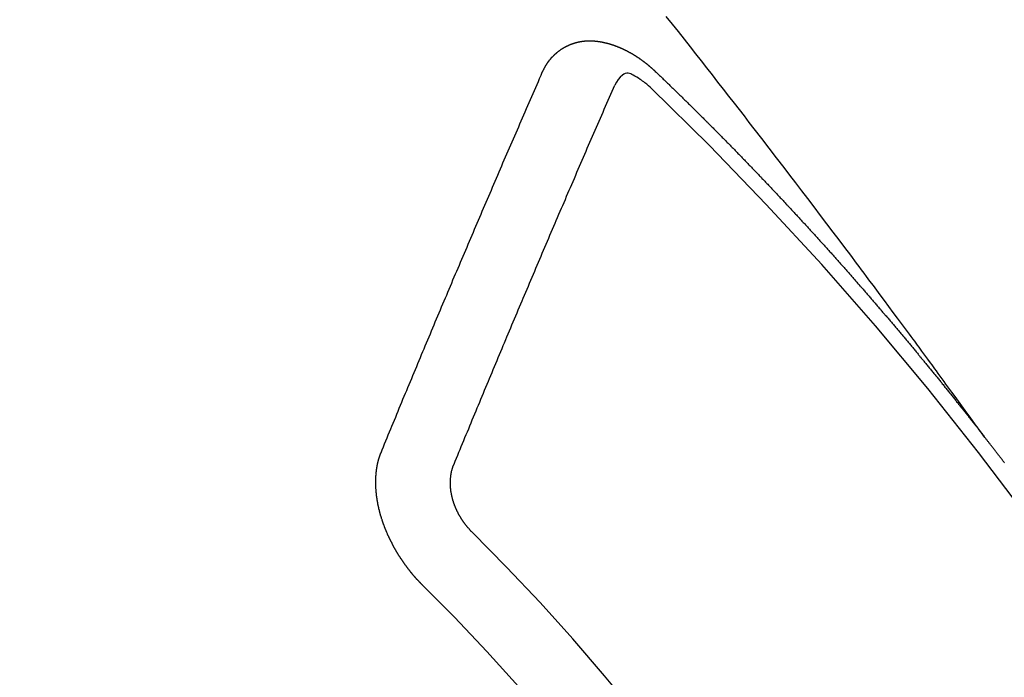
# Model space of a CAD drawing. Extents: x 28111 to 54233, y -10810 to -2410.
# Drawn here: x 29124 to 29133, y -4233 to -4227 of the extents above; entities that cross this region are included whole.
import ezdxf

# ---------------------------------------------------------------- set-up
doc = ezdxf.new("R2010")
doc.units = 0
doc.header["$LTSCALE"] = 50
doc.header["$MEASUREMENT"] = 0
doc.linetypes.add('CENTER2', pattern=[1.125, 0.75, -0.125, 0.125, -0.125])
doc.linetypes.add('HIDDEN', pattern=[0.375, 0.25, -0.125])
doc.layers.add('150-機器', color=8, linetype='CONTINUOUS')

msp = doc.modelspace()

# ---------------------------------------------------------------- linework, layer by layer
at = {"layer": '150-機器', "color": 13, "linetype": 'CENTER2'}
msp.add_line((29351.3985, -4079.866), (29107.3805, -4250.7292), dxfattribs=at)
at = {"layer": '150-機器', "color": 13, "linetype": 'HIDDEN'}
for points in [[(29132.4779, -4231.2086), (29132.4322, -4231.1459), (29132.3865, -4231.0833), (29132.3408, -4231.0206), (29132.2951, -4230.958), (29132.2639, -4230.9153), (29132.2328, -4230.8725), (29132.2016, -4230.8298), (29132.1705, -4230.7871), (29132.1527, -4230.7624), (29132.1348, -4230.7378), (29132.117, -4230.7132), (29132.0991, -4230.6885), (29132.0814, -4230.6641), (29132.0637, -4230.6396), (29132.046, -4230.6152), (29132.0283, -4230.5908), (29132.0149, -4230.5725), (29132.0014, -4230.5542), (29131.988, -4230.5359), (29131.9746, -4230.5176), (29131.9476, -4230.4808), (29131.9206, -4230.444), (29131.8936, -4230.4072), (29131.8666, -4230.3704), (29131.8532, -4230.3521), (29131.8398, -4230.3338), (29131.8264, -4230.3155), (29131.8129, -4230.2972), (29131.7951, -4230.2729), (29131.7772, -4230.2486), (29131.7593, -4230.2243), (29131.7413, -4230.2001), (29131.723, -4230.1757), (29131.7047, -4230.1513), (29131.6865, -4230.127), (29131.6682, -4230.1027), (29131.6276, -4230.048), (29131.5872, -4229.9932), (29131.5468, -4229.9383), (29131.5063, -4229.8836), (29131.4746, -4229.8413), (29131.4428, -4229.799), (29131.411, -4229.7568), (29131.3793, -4229.7144), (29131.3561, -4229.6832), (29131.333, -4229.6519), (29131.3099, -4229.6206), (29131.2867, -4229.5894), (29131.2331, -4229.5176), (29131.1791, -4229.4461), (29131.125, -4229.3748), (29131.0708, -4229.3034), (29131.0114, -4229.2251), (29130.952, -4229.1467), (29130.8926, -4229.0684), (29130.8332, -4228.9901), (29130.7783, -4228.9181), (29130.7233, -4228.846), (29130.6683, -4228.7741), (29130.6133, -4228.7021), (29130.5444, -4228.6121), (29130.4755, -4228.5222), (29130.4064, -4228.4324), (29130.3372, -4228.3427), (29130.291, -4228.2831), (29130.2448, -4228.2235), (29130.1985, -4228.164), (29130.1522, -4228.1045), (29130.1013, -4228.0391), (29130.0503, -4227.9737), (29129.9994, -4227.9083), (29129.9484, -4227.843), (29129.8973, -4227.7777), (29129.8462, -4227.7124), (29129.795, -4227.6472), (29129.7437, -4227.582), (29129.6879, -4227.5113), (29129.632, -4227.4405), (29129.576, -4227.3698), (29129.5201, -4227.2991)], [(29128.3687, -4227.818), (29128.3698, -4227.816), (29128.3709, -4227.814), (29128.3719, -4227.8121), (29128.3724, -4227.8093), (29128.3743, -4227.8068), (29128.3754, -4227.8048), (29128.3764, -4227.8028), (29128.3775, -4227.8009), (29128.378, -4227.7981), (29128.379, -4227.7961), (29128.3801, -4227.7942), (29128.382, -4227.7917), (29128.383, -4227.7897), (29128.3841, -4227.7877), (29128.3846, -4227.785), (29128.3856, -4227.783), (29128.3867, -4227.781), (29128.3886, -4227.7785), (29128.3897, -4227.7765), (29128.3907, -4227.7746), (29128.3918, -4227.7726), (29128.3928, -4227.7707), (29128.3939, -4227.7687), (29128.3958, -4227.7662), (29128.3963, -4227.7634), (29128.3973, -4227.7614), (29128.3984, -4227.7595), (29128.3995, -4227.7575), (29128.4013, -4227.755), (29128.4024, -4227.753), (29128.4035, -4227.751), (29128.4045, -4227.7491), (29128.4062, -4227.7479), (29128.4072, -4227.746), (29128.4091, -4227.7434), (29128.4102, -4227.7415), (29128.4112, -4227.7395), (29128.4123, -4227.7376), (29128.4142, -4227.735), (29128.4152, -4227.7331), (29128.4169, -4227.7319), (29128.4179, -4227.73), (29128.419, -4227.728), (29128.4209, -4227.7255), (29128.4219, -4227.7235), (29128.4236, -4227.7224), (29128.4246, -4227.7204), (29128.4257, -4227.7184), (29128.4276, -4227.7159), (29128.4292, -4227.7148), (29128.4303, -4227.7128), (29128.4313, -4227.7108), (29128.4332, -4227.7083), (29128.4348, -4227.7072), (29128.4359, -4227.7052), (29128.4369, -4227.7032), (29128.4394, -4227.7015), (29128.4405, -4227.6996), (29128.4421, -4227.6984), (29128.4432, -4227.6965), (29128.445, -4227.6939), (29128.4467, -4227.6928), (29128.4477, -4227.6908), (29128.4494, -4227.6897), (29128.4512, -4227.6871), (29128.4523, -4227.6852), (29128.4539, -4227.684), (29128.455, -4227.6821), (29128.4575, -4227.6804), (29128.4585, -4227.6784), (29128.4602, -4227.6773), (29128.4612, -4227.6753), (29128.4637, -4227.6736), (29128.4647, -4227.6716), (29128.4664, -4227.6705), (29128.468, -4227.6693), (29128.4699, -4227.6668), (29128.4715, -4227.6656), (29128.4726, -4227.6637), (29128.4742, -4227.6625), (29128.4761, -4227.66), (29128.4777, -4227.6589), (29128.4793, -4227.6577), (29128.4804, -4227.6558), (29128.4829, -4227.654), (29128.4845, -4227.6529), (29128.4856, -4227.6509), (29128.4872, -4227.6498), (29128.4896, -4227.6481), (29128.4907, -4227.6461), (29128.4923, -4227.645), (29128.494, -4227.6438), (29128.4964, -4227.6421), (29128.4975, -4227.6402), (29128.4991, -4227.639), (29128.5008, -4227.6379), (29128.5032, -4227.6361), (29128.5043, -4227.6342), (29128.5059, -4227.633), (29128.5075, -4227.6319), (29128.51, -4227.6302), (29128.5116, -4227.629), (29128.5133, -4227.6279), (29128.5143, -4227.6259), (29128.5168, -4227.6242), (29128.5184, -4227.6231), (29128.52, -4227.6219), (29128.5217, -4227.6208), (29128.5241, -4227.6191), (29128.5258, -4227.6179), (29128.5274, -4227.6168), (29128.5298, -4227.6151), (29128.5315, -4227.6139), (29128.5331, -4227.6128), (29128.5347, -4227.6116), (29128.5372, -4227.6099), (29128.5388, -4227.6088), (29128.5405, -4227.6076), (29128.5421, -4227.6065), (29128.5445, -4227.6048), (29128.5462, -4227.6036), (29128.5478, -4227.6025), (29128.5494, -4227.6013), (29128.5519, -4227.5996), (29128.5535, -4227.5985), (29128.5552, -4227.5973), (29128.5568, -4227.5962), (29128.5598, -4227.5953), (29128.5615, -4227.5941), (29128.5631, -4227.593), (29128.5647, -4227.5919), (29128.5672, -4227.5901), (29128.5688, -4227.589), (29128.571, -4227.5887), (29128.5726, -4227.5875), (29128.5751, -4227.5858), (29128.5767, -4227.5847), (29128.5784, -4227.5835), (29128.5806, -4227.5832), (29128.583, -4227.5815), (29128.5847, -4227.5803), (29128.5863, -4227.5792), (29128.5885, -4227.5789), (29128.5909, -4227.5771), (29128.5926, -4227.576), (29128.5948, -4227.5757), (29128.5964, -4227.5745), (29128.5989, -4227.5728), (29128.6011, -4227.5725), (29128.6027, -4227.5713), (29128.6049, -4227.571), (29128.6074, -4227.5693), (29128.609, -4227.5682), (29128.6112, -4227.5678), (29128.6128, -4227.5667), (29128.6151, -4227.5664), (29128.6175, -4227.5646), (29128.6197, -4227.5643), (29128.6213, -4227.5632), (29128.623, -4227.562), (29128.626, -4227.5611), (29128.6276, -4227.56), (29128.6298, -4227.5597), (29128.6315, -4227.5585), (29128.6337, -4227.5582), (29128.6367, -4227.5573), (29128.6383, -4227.5561), (29128.6405, -4227.5558), (29128.6422, -4227.5547), (29128.6452, -4227.5538), (29128.6468, -4227.5526), (29128.649, -4227.5523), (29128.6512, -4227.552), (29128.6529, -4227.5508), (29128.6559, -4227.5499), (29128.6581, -4227.5496), (29128.6597, -4227.5485), (29128.6619, -4227.5481), (29128.6642, -4227.5478), (29128.6666, -4227.5461), (29128.6688, -4227.5458), (29128.671, -4227.5454), (29128.6732, -4227.5451), (29128.6749, -4227.544), (29128.6771, -4227.5436), (29128.6801, -4227.5427), (29128.6823, -4227.5424), (29128.6839, -4227.5413), (29128.6861, -4227.5409), (29128.6883, -4227.5406), (29128.6914, -4227.5397), (29128.6936, -4227.5394), (29128.6958, -4227.5391), (29128.6974, -4227.5379), (29128.6996, -4227.5376), (29128.7018, -4227.5373), (29128.7048, -4227.5364), (29128.707, -4227.536), (29128.7093, -4227.5357), (29128.7115, -4227.5354), (29128.7137, -4227.535), (29128.7159, -4227.5347), (29128.7181, -4227.5344), (29128.7211, -4227.5335), (29128.7233, -4227.5332), (29128.7255, -4227.5328), (29128.7277, -4227.5325), (29128.7299, -4227.5322), (29128.7321, -4227.5319), (29128.7343, -4227.5315), (29128.7365, -4227.5312), (29128.7396, -4227.5303), (29128.7418, -4227.53), (29128.744, -4227.5297), (29128.7462, -4227.5293), (29128.7484, -4227.529), (29128.7506, -4227.5287), (29128.7534, -4227.5292), (29128.7556, -4227.5288), (29128.7578, -4227.5285), (29128.76, -4227.5282), (29128.763, -4227.5273), (29128.7652, -4227.527), (29128.768, -4227.5274), (29128.7702, -4227.5271), (29128.7724, -4227.5268), (29128.7746, -4227.5265), (29128.7774, -4227.5269), (29128.7796, -4227.5266), (29128.7818, -4227.5263), (29128.784, -4227.526), (29128.7868, -4227.5265), (29128.789, -4227.5261), (29128.7912, -4227.5258), (29128.794, -4227.5263), (29128.7962, -4227.526), (29128.7984, -4227.5256), (29128.802, -4227.5256), (29128.8042, -4227.5252), (29128.807, -4227.5257), (29128.8092, -4227.5254), (29128.8114, -4227.5251), (29128.8142, -4227.5256), (29128.8164, -4227.5252), (29128.8191, -4227.5257), (29128.8214, -4227.5254), (29128.8241, -4227.5259), (29128.8263, -4227.5256), (29128.8291, -4227.526), (29128.8313, -4227.5257), (29128.8341, -4227.5262), (29128.8363, -4227.5259), (29128.8391, -4227.5264), (29128.8413, -4227.526), (29128.8433, -4227.5271), (29128.8455, -4227.5268), (29128.8482, -4227.5273), (29128.8504, -4227.5269), (29128.8532, -4227.5274), (29128.856, -4227.5279), (29128.8582, -4227.5276), (29128.861, -4227.5281), (29128.8638, -4227.5286), (29128.866, -4227.5282), (29128.8687, -4227.5287), (29128.8715, -4227.5292), (29128.8737, -4227.5289), (29128.8765, -4227.5294), (29128.8793, -4227.5299), (29128.8815, -4227.5295), (29128.8835, -4227.5306), (29128.8862, -4227.5311), (29128.889, -4227.5316), (29128.8912, -4227.5313), (29128.894, -4227.5318), (29128.8968, -4227.5322), (29128.8995, -4227.5327), (29128.9018, -4227.5324), (29128.9037, -4227.5335), (29128.9065, -4227.534), (29128.9093, -4227.5344), (29128.912, -4227.5349), (29128.9148, -4227.5354), (29128.917, -4227.5351), (29128.9198, -4227.5356), (29128.9218, -4227.5367), (29128.9245, -4227.5371), (29128.9273, -4227.5376), (29128.9301, -4227.5381), (29128.9329, -4227.5386), (29128.9357, -4227.5391), (29128.9376, -4227.5402), (29128.9404, -4227.5407), (29128.9432, -4227.5411), (29128.946, -4227.5416), (29128.9487, -4227.5421), (29128.9507, -4227.5432), (29128.9535, -4227.5437), (29128.9563, -4227.5442), (29128.959, -4227.5447), (29128.961, -4227.5457), (29128.9638, -4227.5462), (29128.9665, -4227.5467), (29128.9693, -4227.5472), (29128.9713, -4227.5482), (29128.9741, -4227.5487), (29128.9768, -4227.5492), (29128.9796, -4227.5497), (29128.9816, -4227.5508), (29128.9844, -4227.5513), (29128.9871, -4227.5518), (29128.9891, -4227.5528), (29128.9925, -4227.5541), (29128.9952, -4227.5546), (29128.998, -4227.5551), (29129, -4227.5562), (29129.0027, -4227.5567), (29129.0055, -4227.5571), (29129.0081, -4227.559), (29129.0108, -4227.5595), (29129.0136, -4227.56), (29129.0156, -4227.5611), (29129.0184, -4227.5616), (29129.0217, -4227.5629), (29129.0237, -4227.5639), (29129.0264, -4227.5644), (29129.0292, -4227.5649), (29129.0318, -4227.5668), (29129.0345, -4227.5673), (29129.0365, -4227.5683), (29129.0393, -4227.5688), (29129.0426, -4227.5701), (29129.0446, -4227.5712), (29129.0474, -4227.5717), (29129.0499, -4227.5736), (29129.0527, -4227.5741), (29129.0554, -4227.5745), (29129.058, -4227.5764), (29129.0608, -4227.5769), (29129.0627, -4227.578), (29129.0661, -4227.5793), (29129.068, -4227.5803), (29129.0708, -4227.5808), (29129.0742, -4227.5821), (29129.0761, -4227.5832), (29129.0795, -4227.5845), (29129.0814, -4227.5856), (29129.0842, -4227.5861), (29129.0867, -4227.5879), (29129.0895, -4227.5884), (29129.0921, -4227.5903), (29129.0948, -4227.5908), (29129.0974, -4227.5927), (29129.1001, -4227.5932), (29129.1027, -4227.595), (29129.1055, -4227.5955), (29129.108, -4227.5974), (29129.1108, -4227.5979), (29129.1133, -4227.5998), (29129.1153, -4227.6008), (29129.1186, -4227.6022), (29129.1206, -4227.6032), (29129.1239, -4227.6045), (29129.1259, -4227.6056), (29129.1292, -4227.6069), (29129.1312, -4227.608), (29129.1345, -4227.6093), (29129.1371, -4227.6111), (29129.139, -4227.6122), (29129.1424, -4227.6135), (29129.1444, -4227.6146), (29129.1477, -4227.6159), (29129.1497, -4227.6169), (29129.1522, -4227.6188), (29129.1555, -4227.6201), (29129.1575, -4227.6212), (29129.16, -4227.6231), (29129.1634, -4227.6244), (29129.1654, -4227.6254), (29129.1679, -4227.6273), (29129.1712, -4227.6286), (29129.1732, -4227.6297), (29129.1757, -4227.6316), (29129.1791, -4227.6329), (29129.181, -4227.6339), (29129.1836, -4227.6358), (29129.1869, -4227.6371), (29129.1889, -4227.6382), (29129.1914, -4227.6401), (29129.194, -4227.6419), (29129.1973, -4227.6432), (29129.1993, -4227.6443), (29129.2018, -4227.6462), (29129.2051, -4227.6475), (29129.2077, -4227.6494), (29129.2096, -4227.6504), (29129.2122, -4227.6523), (29129.2147, -4227.6542), (29129.2181, -4227.6555), (29129.2206, -4227.6574), (29129.2226, -4227.6584), (29129.2251, -4227.6603), (29129.2284, -4227.6616), (29129.231, -4227.6635), (29129.2335, -4227.6654), (29129.2355, -4227.6664), (29129.238, -4227.6683), (29129.2405, -4227.6702), (29129.2439, -4227.6715), (29129.2464, -4227.6734), (29129.2489, -4227.6753), (29129.2515, -4227.6771), (29129.2534, -4227.6782), (29129.256, -4227.6801), (29129.2585, -4227.682), (29129.2619, -4227.6833), (29129.2644, -4227.6851), (29129.2669, -4227.687), (29129.2695, -4227.6889), (29129.272, -4227.6908), (29129.2745, -4227.6927), (29129.2771, -4227.6945), (29129.279, -4227.6956), (29129.2815, -4227.6975), (29129.2841, -4227.6994), (29129.2866, -4227.7012), (29129.2891, -4227.7031), (29129.2917, -4227.705), (29129.2942, -4227.7069), (29129.2967, -4227.7088), (29129.2993, -4227.7106), (29129.3026, -4227.7119), (29129.3052, -4227.7138), (29129.3077, -4227.7157), (29129.3094, -4227.7182), (29129.3119, -4227.72), (29129.3145, -4227.7219), (29129.317, -4227.7238), (29129.3195, -4227.7257), (29129.3221, -4227.7275), (29129.3246, -4227.7294), (29129.3271, -4227.7313), (29129.3297, -4227.7332), (29129.3322, -4227.7351), (29129.3347, -4227.7369), (29129.3378, -4227.7396), (29129.3404, -4227.7415), (29129.3429, -4227.7434), (29129.3446, -4227.7458), (29129.3472, -4227.7477), (29129.3497, -4227.7496), (29129.3522, -4227.7515), (29129.3548, -4227.7534), (29129.3573, -4227.7552), (29129.359, -4227.7577), (29129.3621, -4227.7604), (29129.3647, -4227.7623), (29129.3672, -4227.7641), (29129.3697, -4227.766), (29129.3714, -4227.7685), (29129.374, -4227.7704), (29129.3765, -4227.7722), (29129.3796, -4227.7749), (29129.3813, -4227.7774), (29129.3839, -4227.7793), (29129.3864, -4227.7811), (29129.3889, -4227.783), (29129.3906, -4227.7855), (29129.3937, -4227.7882), (29129.3963, -4227.79), (29129.3988, -4227.7919), (29129.4005, -4227.7944), (29129.4031, -4227.7962), (29129.4062, -4227.7989), (29129.4087, -4227.8008), (29129.4104, -4227.8033), (29129.4129, -4227.8052), (29129.4155, -4227.807), (29129.4172, -4227.8095)], [(29126.8707, -4231.3507), (29126.882, -4231.3233), (29126.8933, -4231.2959), (29126.9046, -4231.2685), (29126.9158, -4231.2412), (29126.9265, -4231.213), (29126.9378, -4231.1856), (29126.9499, -4231.1577), (29126.9612, -4231.1303), (29126.9724, -4231.1029), (29126.9837, -4231.0755), (29126.995, -4231.0482), (29127.0071, -4231.0202), (29127.0183, -4230.9929), (29127.0296, -4230.9655), (29127.0409, -4230.9381), (29127.0521, -4230.9107), (29127.0637, -4230.882), (29127.0749, -4230.8546), (29127.0862, -4230.8272), (29127.0983, -4230.7993), (29127.1096, -4230.7719), (29127.1208, -4230.7445), (29127.1329, -4230.7166), (29127.1442, -4230.6892), (29127.1555, -4230.6618), (29127.1676, -4230.6339), (29127.1788, -4230.6065), (29127.1901, -4230.5791), (29127.2022, -4230.5512), (29127.2129, -4230.523), (29127.2242, -4230.4956), (29127.2363, -4230.4677), (29127.2475, -4230.4403), (29127.2596, -4230.4124), (29127.2709, -4230.385), (29127.2822, -4230.3576), (29127.2942, -4230.3297), (29127.3055, -4230.3023), (29127.3176, -4230.2744), (29127.3289, -4230.247), (29127.341, -4230.219), (29127.3522, -4230.1917), (29127.3638, -4230.1629), (29127.375, -4230.1355), (29127.3871, -4230.1076), (29127.3984, -4230.0802), (29127.4105, -4230.0523), (29127.4217, -4230.0249), (29127.4338, -4229.997), (29127.4451, -4229.9696), (29127.4572, -4229.9416), (29127.4693, -4229.9137), (29127.4806, -4229.8863), (29127.4926, -4229.8584), (29127.5039, -4229.831), (29127.516, -4229.8031), (29127.5281, -4229.7751), (29127.5388, -4229.7469), (29127.5509, -4229.719), (29127.563, -4229.691), (29127.5742, -4229.6637), (29127.5863, -4229.6357), (29127.5984, -4229.6078), (29127.6097, -4229.5804), (29127.6218, -4229.5524), (29127.6339, -4229.5245), (29127.6451, -4229.4971), (29127.6572, -4229.4692), (29127.6693, -4229.4412), (29127.6814, -4229.4133), (29127.6927, -4229.3859), (29127.7048, -4229.358), (29127.7169, -4229.33), (29127.7289, -4229.3021), (29127.7396, -4229.2739), (29127.7517, -4229.246), (29127.7638, -4229.218), (29127.7759, -4229.1901), (29127.788, -4229.1621), (29127.8001, -4229.1342), (29127.8114, -4229.1068), (29127.8234, -4229.0789), (29127.8355, -4229.0509), (29127.8476, -4229.023), (29127.8597, -4228.995), (29127.8718, -4228.9671), (29127.8839, -4228.9391), (29127.896, -4228.9112), (29127.9072, -4228.8838), (29127.9193, -4228.8559), (29127.9314, -4228.8279), (29127.9435, -4228.8), (29127.9556, -4228.772), (29127.9671, -4228.7433), (29127.9792, -4228.7153), (29127.9913, -4228.6874), (29128.0034, -4228.6594), (29128.0155, -4228.6315), (29128.0276, -4228.6035), (29128.0397, -4228.5756), (29128.0517, -4228.5476), (29128.0638, -4228.5197), (29128.0759, -4228.4918), (29128.088, -4228.4638), (29128.1001, -4228.4359), (29128.1122, -4228.4079), (29128.1243, -4228.38), (29128.1372, -4228.3515), (29128.1493, -4228.3235), (29128.1614, -4228.2956), (29128.1734, -4228.2676), (29128.1855, -4228.2397), (29128.1976, -4228.2117), (29128.2097, -4228.1838), (29128.2218, -4228.1558), (29128.2347, -4228.1273), (29128.2468, -4228.0994), (29128.2583, -4228.0706), (29128.2704, -4228.0427), (29128.2825, -4228.0147), (29128.2946, -4227.9868), (29128.3075, -4227.9583), (29128.3196, -4227.9303), (29128.3317, -4227.9024), (29128.3437, -4227.8744), (29128.3567, -4227.8459), (29128.3687, -4227.818)], [(29129.3862, -4227.9709), (29129.3701, -4227.9569), (29129.354, -4227.943), (29129.3377, -4227.9292), (29129.3211, -4227.9157), (29129.3106, -4227.9074), (29129.2999, -4227.8993), (29129.2891, -4227.8914), (29129.2781, -4227.8838), (29129.2618, -4227.8737), (29129.2452, -4227.8644), (29129.2283, -4227.8552), (29129.2111, -4227.8455), (29129.2001, -4227.8389), (29129.1892, -4227.8328), (29129.1781, -4227.8281), (29129.1666, -4227.8255), (29129.1527, -4227.8259), (29129.1388, -4227.8296), (29129.1252, -4227.8358), (29129.1125, -4227.8438), (29129.0903, -4227.8634), (29129.0721, -4227.8861), (29129.0566, -4227.9109), (29129.0424, -4227.9368)], [(29129.4172, -4227.8095), (29129.4246, -4227.8165), (29129.4313, -4227.8227), (29129.4381, -4227.8289), (29129.4449, -4227.8351), (29129.4509, -4227.8419), (29129.4582, -4227.8489), (29129.465, -4227.8552), (29129.4718, -4227.8614), (29129.4786, -4227.8676), (29129.4853, -4227.8738), (29129.4919, -4227.8814), (29129.4987, -4227.8876), (29129.5055, -4227.8938), (29129.5122, -4227.9), (29129.519, -4227.9062), (29129.5256, -4227.9138), (29129.5323, -4227.92), (29129.5391, -4227.9262), (29129.5459, -4227.9324), (29129.5533, -4227.9395), (29129.5592, -4227.9462), (29129.566, -4227.9524), (29129.5728, -4227.9587), (29129.5796, -4227.9649), (29129.5861, -4227.9725), (29129.5929, -4227.9787), (29129.5997, -4227.9849), (29129.6065, -4227.9911), (29129.6138, -4227.9981), (29129.6198, -4228.0049), (29129.6266, -4228.0111), (29129.6333, -4228.0173), (29129.6401, -4228.0235), (29129.6467, -4228.0311), (29129.6534, -4228.0373), (29129.6602, -4228.0435), (29129.667, -4228.0497), (29129.6735, -4228.0573), (29129.6803, -4228.0636), (29129.6871, -4228.0698), (29129.6931, -4228.0765), (29129.7004, -4228.0836), (29129.7072, -4228.0898), (29129.714, -4228.096), (29129.72, -4228.1028), (29129.7273, -4228.1098), (29129.7341, -4228.116), (29129.7401, -4228.1228), (29129.7474, -4228.1298), (29129.7542, -4228.136), (29129.761, -4228.1422), (29129.7669, -4228.149), (29129.7743, -4228.156), (29129.7811, -4228.1622), (29129.787, -4228.169), (29129.7938, -4228.1752), (29129.8012, -4228.1823), (29129.8072, -4228.189), (29129.8139, -4228.1952), (29129.8213, -4228.2023), (29129.8273, -4228.2091), (29129.834, -4228.2153), (29129.8408, -4228.2215), (29129.8474, -4228.2291), (29129.8541, -4228.2353), (29129.8609, -4228.2415), (29129.8675, -4228.2491), (29129.8742, -4228.2553), (29129.881, -4228.2615), (29129.887, -4228.2683), (29129.8943, -4228.2753), (29129.9011, -4228.2815), (29129.9071, -4228.2883), (29129.9144, -4228.2953), (29129.9204, -4228.3021), (29129.9272, -4228.3083), (29129.9345, -4228.3153), (29129.9405, -4228.3221), (29129.9473, -4228.3283), (29129.9541, -4228.3345), (29129.9606, -4228.3421), (29129.9674, -4228.3483), (29129.9734, -4228.3551), (29129.9807, -4228.3621), (29129.9875, -4228.3684), (29129.9935, -4228.3751), (29130.0008, -4228.3822), (29130.0068, -4228.3889), (29130.0136, -4228.3952), (29130.0209, -4228.4022), (29130.0269, -4228.409), (29130.0337, -4228.4152), (29130.0402, -4228.4228), (29130.047, -4228.429), (29130.053, -4228.4358), (29130.0603, -4228.4428), (29130.0671, -4228.449), (29130.0731, -4228.4558), (29130.0804, -4228.4628), (29130.0864, -4228.4696), (29130.0932, -4228.4758), (29130.0997, -4228.4834), (29130.1065, -4228.4896), (29130.1133, -4228.4958), (29130.1198, -4228.5034), (29130.1266, -4228.5096), (29130.1326, -4228.5164), (29130.1399, -4228.5234), (29130.1459, -4228.5302), (29130.1527, -4228.5364), (29130.1592, -4228.544), (29130.166, -4228.5502), (29130.1725, -4228.5578), (29130.1793, -4228.564), (29130.1853, -4228.5708), (29130.1926, -4228.5778), (29130.1986, -4228.5846), (29130.2054, -4228.5908), (29130.2119, -4228.5984), (29130.2187, -4228.6046), (29130.2246, -4228.6114), (29130.232, -4228.6184), (29130.238, -4228.6252), (29130.2453, -4228.6322), (29130.2513, -4228.639), (29130.2581, -4228.6452), (29130.2646, -4228.6528), (29130.2714, -4228.659), (29130.2774, -4228.6658), (29130.2847, -4228.6728), (29130.2907, -4228.6796), (29130.298, -4228.6866), (29130.304, -4228.6934), (29130.3108, -4228.6996), (29130.3173, -4228.7072), (29130.3241, -4228.7134), (29130.3306, -4228.721), (29130.3374, -4228.7272), (29130.3434, -4228.734), (29130.3499, -4228.7416), (29130.3567, -4228.7478), (29130.3632, -4228.7554), (29130.37, -4228.7616), (29130.376, -4228.7684), (29130.3833, -4228.7754), (29130.3893, -4228.7822), (29130.3967, -4228.7893), (29130.4026, -4228.796), (29130.4086, -4228.8028), (29130.416, -4228.8098), (29130.4219, -4228.8166), (29130.4293, -4228.8236), (29130.4352, -4228.8304), (29130.4412, -4228.8372), (29130.4486, -4228.8442), (29130.4545, -4228.851), (29130.4619, -4228.858), (29130.4678, -4228.8648), (29130.4738, -4228.8716), (29130.4812, -4228.8786), (29130.4871, -4228.8854), (29130.4945, -4228.8924), (29130.5004, -4228.8992), (29130.507, -4228.9068), (29130.5138, -4228.913), (29130.5197, -4228.9198), (29130.5271, -4228.9268), (29130.5331, -4228.9336), (29130.5396, -4228.9412), (29130.5464, -4228.9474), (29130.5529, -4228.955), (29130.5589, -4228.9618), (29130.5657, -4228.968), (29130.5722, -4228.9756), (29130.5782, -4228.9824), (29130.5855, -4228.9894), (29130.5915, -4228.9962), (29130.598, -4229.0038), (29130.6048, -4229.01), (29130.6113, -4229.0176), (29130.6173, -4229.0244), (29130.6241, -4229.0306), (29130.6306, -4229.0382), (29130.6366, -4229.045), (29130.6439, -4229.052), (29130.6499, -4229.0588), (29130.6564, -4229.0664), (29130.6632, -4229.0726), (29130.6698, -4229.0802), (29130.6757, -4229.087), (29130.6831, -4229.094), (29130.6891, -4229.1008), (29130.695, -4229.1075), (29130.7024, -4229.1146), (29130.7083, -4229.1213), (29130.7149, -4229.1289), (29130.7208, -4229.1357), (29130.7282, -4229.1427), (29130.7342, -4229.1495), (29130.7407, -4229.1571), (29130.7475, -4229.1633), (29130.754, -4229.1709), (29130.76, -4229.1777), (29130.7665, -4229.1853), (29130.7733, -4229.1915), (29130.7798, -4229.1991), (29130.7858, -4229.2059), (29130.7918, -4229.2127), (29130.7991, -4229.2197), (29130.8051, -4229.2265), (29130.8116, -4229.2341), (29130.8176, -4229.2409), (29130.825, -4229.2479), (29130.8309, -4229.2547), (29130.8375, -4229.2623), (29130.8434, -4229.2691), (29130.8508, -4229.2761), (29130.8567, -4229.2829), (29130.8633, -4229.2905), (29130.8692, -4229.2972), (29130.8766, -4229.3043), (29130.8826, -4229.311), (29130.8891, -4229.3186), (29130.8951, -4229.3254), (29130.9016, -4229.333), (29130.9084, -4229.3392), (29130.9149, -4229.3468), (29130.9209, -4229.3536), (29130.9274, -4229.3612), (29130.9334, -4229.368), (29130.9407, -4229.375), (29130.9467, -4229.3818), (29130.9533, -4229.3894), (29130.9592, -4229.3962), (29130.9658, -4229.4038), (29130.9725, -4229.41), (29130.9791, -4229.4176), (29130.985, -4229.4244), (29130.9916, -4229.432), (29130.9975, -4229.4387), (29131.0041, -4229.4463), (29131.0109, -4229.4525), (29131.0174, -4229.4601), (29131.0234, -4229.4669), (29131.0299, -4229.4745), (29131.0359, -4229.4813), (29131.0424, -4229.4889), (29131.0498, -4229.4959), (29131.0557, -4229.5027), (29131.0623, -4229.5103), (29131.0682, -4229.5171), (29131.0748, -4229.5247), (29131.0807, -4229.5315), (29131.0873, -4229.5391), (29131.0932, -4229.5458), (29131.1006, -4229.5529), (29131.1066, -4229.5596), (29131.1131, -4229.5672), (29131.1191, -4229.574), (29131.1256, -4229.5816), (29131.1316, -4229.5884), (29131.1381, -4229.596), (29131.1441, -4229.6028), (29131.1506, -4229.6104), (29131.158, -4229.6174), (29131.1639, -4229.6242), (29131.1705, -4229.6318), (29131.1764, -4229.6386), (29131.183, -4229.6462), (29131.1889, -4229.6529), (29131.1955, -4229.6605), (29131.2014, -4229.6673), (29131.208, -4229.6749), (29131.2139, -4229.6817), (29131.2205, -4229.6893), (29131.227, -4229.6969), (29131.2338, -4229.7031), (29131.2403, -4229.7107), (29131.2463, -4229.7175), (29131.2528, -4229.7251), (29131.2588, -4229.7319), (29131.2653, -4229.7395), (29131.2713, -4229.7462), (29131.2778, -4229.7538), (29131.2844, -4229.7614), (29131.2903, -4229.7682), (29131.2969, -4229.7758), (29131.3028, -4229.7826), (29131.3094, -4229.7902), (29131.3153, -4229.797), (29131.3219, -4229.8046), (29131.3279, -4229.8114), (29131.3344, -4229.8189), (29131.3409, -4229.8265), (29131.3469, -4229.8333), (29131.3534, -4229.8409), (29131.3594, -4229.8477), (29131.3659, -4229.8553), (29131.3719, -4229.8621), (29131.3784, -4229.8697), (29131.385, -4229.8773), (29131.3909, -4229.8841), (29131.3975, -4229.8917), (29131.4034, -4229.8984), (29131.41, -4229.906), (29131.4159, -4229.9128), (29131.4225, -4229.9204), (29131.429, -4229.928), (29131.435, -4229.9348), (29131.4415, -4229.9424), (29131.4475, -4229.9492), (29131.454, -4229.9568), (29131.46, -4229.9636), (29131.4665, -4229.9711), (29131.4731, -4229.9787), (29131.479, -4229.9855), (29131.4856, -4229.9931), (29131.4915, -4229.9999), (29131.4981, -4230.0075), (29131.5046, -4230.0151), (29131.5106, -4230.0219), (29131.5163, -4230.0301), (29131.5223, -4230.0368), (29131.5288, -4230.0444), (29131.5353, -4230.052), (29131.5413, -4230.0588), (29131.5478, -4230.0664), (29131.5538, -4230.0732), (29131.5603, -4230.0808), (29131.5669, -4230.0884), (29131.5728, -4230.0952), (29131.5794, -4230.1028), (29131.5854, -4230.1095), (29131.5911, -4230.1177), (29131.5976, -4230.1253), (29131.6036, -4230.1321), (29131.6101, -4230.1397), (29131.6161, -4230.1465), (29131.6226, -4230.1541), (29131.6292, -4230.1617), (29131.6351, -4230.1684), (29131.6417, -4230.176), (29131.6468, -4230.1834), (29131.6533, -4230.191), (29131.6599, -4230.1986), (29131.6658, -4230.2054), (29131.6724, -4230.213), (29131.6783, -4230.2198), (29131.6849, -4230.2273), (29131.6906, -4230.2355), (29131.6966, -4230.2423), (29131.7031, -4230.2499), (29131.7096, -4230.2575), (29131.7156, -4230.2643), (29131.7221, -4230.2719), (29131.7281, -4230.2787), (29131.7338, -4230.2868), (29131.7404, -4230.2944), (29131.7463, -4230.3012), (29131.7529, -4230.3088), (29131.7588, -4230.3156), (29131.7654, -4230.3232), (29131.7711, -4230.3313), (29131.7771, -4230.3381), (29131.7836, -4230.3457), (29131.7901, -4230.3533), (29131.7961, -4230.3601), (29131.8018, -4230.3683), (29131.8078, -4230.3751), (29131.8143, -4230.3827), (29131.8209, -4230.3903), (29131.8268, -4230.397), (29131.8326, -4230.4052), (29131.8391, -4230.4128), (29131.8451, -4230.4196), (29131.8516, -4230.4272), (29131.8573, -4230.4353), (29131.8633, -4230.4421), (29131.8698, -4230.4497), (29131.8758, -4230.4565), (29131.8823, -4230.4641), (29131.888, -4230.4723), (29131.894, -4230.4791), (29131.9005, -4230.4867), (29131.9071, -4230.4943), (29131.9122, -4230.5016), (29131.9188, -4230.5092), (29131.9253, -4230.5168), (29131.9313, -4230.5236), (29131.937, -4230.5318), (29131.943, -4230.5385), (29131.9495, -4230.5461), (29131.956, -4230.5537), (29131.9612, -4230.5611), (29131.9677, -4230.5687), (29131.9743, -4230.5763), (29131.9794, -4230.5836), (29131.9859, -4230.5912), (29131.9925, -4230.5988), (29131.9984, -4230.6056), (29132.0042, -4230.6138), (29132.0107, -4230.6214), (29132.0167, -4230.6282), (29132.0224, -4230.6363), (29132.0289, -4230.6439), (29132.0349, -4230.6507), (29132.0414, -4230.6583), (29132.0466, -4230.6657), (29132.0531, -4230.6733), (29132.0597, -4230.6808), (29132.0648, -4230.6882), (29132.0713, -4230.6958), (29132.0779, -4230.7034), (29132.083, -4230.7108), (29132.0896, -4230.7183), (29132.0961, -4230.7259), (29132.1012, -4230.7333), (29132.1078, -4230.7409), (29132.1143, -4230.7485), (29132.1195, -4230.7558), (29132.126, -4230.7634), (29132.1325, -4230.771), (29132.1377, -4230.7784), (29132.1442, -4230.786), (29132.1508, -4230.7936), (29132.1559, -4230.8009), (29132.1625, -4230.8085), (29132.1682, -4230.8167), (29132.1741, -4230.8235), (29132.1807, -4230.8311), (29132.1864, -4230.8393), (29132.1924, -4230.846), (29132.1989, -4230.8536), (29132.2046, -4230.8618), (29132.2106, -4230.8686), (29132.2163, -4230.8768), (29132.2229, -4230.8844), (29132.2288, -4230.8911), (29132.2345, -4230.8993), (29132.2411, -4230.9069), (29132.2462, -4230.9143), (29132.2528, -4230.9219), (29132.2585, -4230.93), (29132.2644, -4230.9368), (29132.271, -4230.9444), (29132.2767, -4230.9526), (29132.2827, -4230.9594), (29132.2884, -4230.9675), (29132.2949, -4230.9751), (29132.3006, -4230.9833), (29132.3066, -4230.9901), (29132.3132, -4230.9977), (29132.3189, -4231.0058), (29132.3248, -4231.0126), (29132.3306, -4231.0208), (29132.3371, -4231.0284), (29132.3422, -4231.0357), (29132.3488, -4231.0433), (29132.3545, -4231.0515), (29132.3605, -4231.0583), (29132.3662, -4231.0665), (29132.3727, -4231.0741), (29132.3779, -4231.0814), (29132.3844, -4231.089), (29132.391, -4231.0966), (29132.3961, -4231.104), (29132.4026, -4231.1116), (29132.4084, -4231.1197), (29132.4149, -4231.1273), (29132.42, -4231.1347), (29132.4266, -4231.1423), (29132.4323, -4231.1504), (29132.4383, -4231.1572), (29132.444, -4231.1654), (29132.4505, -4231.173), (29132.4557, -4231.1803), (29132.4622, -4231.1879), (29132.4679, -4231.1961), (29132.4739, -4231.2029)], [(29127.5494, -4231.4574), (29127.5607, -4231.4301), (29127.5714, -4231.4019), (29127.5826, -4231.3745), (29127.5939, -4231.3471), (29127.6052, -4231.3198), (29127.6165, -4231.2924), (29127.6277, -4231.265), (29127.639, -4231.2376), (29127.6503, -4231.2103), (29127.6616, -4231.1829), (29127.6728, -4231.1555), (29127.6849, -4231.1276), (29127.6962, -4231.1002), (29127.7075, -4231.0728), (29127.7187, -4231.0455), (29127.73, -4231.0181), (29127.7413, -4230.9907), (29127.7534, -4230.9628), (29127.7646, -4230.9354), (29127.7759, -4230.908), (29127.7872, -4230.8806), (29127.7984, -4230.8533), (29127.8105, -4230.8253), (29127.8218, -4230.798), (29127.8331, -4230.7706), (29127.8443, -4230.7432), (29127.8564, -4230.7153), (29127.8677, -4230.6879), (29127.879, -4230.6605), (29127.8911, -4230.6326), (29127.9023, -4230.6052), (29127.9136, -4230.5778), (29127.9249, -4230.5505), (29127.937, -4230.5225), (29127.9482, -4230.4951), (29127.9595, -4230.4678), (29127.9716, -4230.4398), (29127.9829, -4230.4124), (29127.995, -4230.3845), (29128.0057, -4230.3563), (29128.0169, -4230.3289), (29128.029, -4230.301), (29128.0403, -4230.2736), (29128.0524, -4230.2457), (29128.0637, -4230.2183), (29128.0749, -4230.1909), (29128.087, -4230.163), (29128.0983, -4230.1356), (29128.1104, -4230.1077), (29128.1216, -4230.0803), (29128.1337, -4230.0523), (29128.145, -4230.025), (29128.1571, -4229.997), (29128.1684, -4229.9696), (29128.1805, -4229.9417), (29128.1917, -4229.9143), (29128.2038, -4229.8864), (29128.2151, -4229.859), (29128.2272, -4229.8311), (29128.2393, -4229.8031), (29128.2505, -4229.7757), (29128.2626, -4229.7478), (29128.2739, -4229.7204), (29128.286, -4229.6925), (29128.2981, -4229.6645), (29128.3093, -4229.6372), (29128.3214, -4229.6092), (29128.3327, -4229.5818), (29128.3448, -4229.5539), (29128.3569, -4229.526), (29128.3682, -4229.4986), (29128.3802, -4229.4706), (29128.3923, -4229.4427), (29128.4036, -4229.4153), (29128.4157, -4229.3874), (29128.4278, -4229.3594), (29128.4399, -4229.3315), (29128.4511, -4229.3041), (29128.4632, -4229.2762), (29128.4753, -4229.2482), (29128.4874, -4229.2203), (29128.4987, -4229.1929), (29128.5108, -4229.165), (29128.5229, -4229.137), (29128.5349, -4229.1091), (29128.547, -4229.0811), (29128.5583, -4229.0537), (29128.5704, -4229.0258), (29128.5825, -4228.9979), (29128.5946, -4228.9699), (29128.6067, -4228.942), (29128.6188, -4228.914), (29128.63, -4228.8866), (29128.6421, -4228.8587), (29128.6542, -4228.8308), (29128.6663, -4228.8028), (29128.6784, -4228.7749), (29128.6905, -4228.7469), (29128.7026, -4228.719), (29128.7146, -4228.691), (29128.7267, -4228.6631), (29128.7388, -4228.6351), (29128.7509, -4228.6072), (29128.7622, -4228.5798), (29128.7743, -4228.5519), (29128.7864, -4228.5239), (29128.7984, -4228.496), (29128.8105, -4228.468), (29128.8226, -4228.4401), (29128.8347, -4228.4121), (29128.8468, -4228.3842), (29128.8589, -4228.3563), (29128.8718, -4228.3277), (29128.8839, -4228.2998), (29128.896, -4228.2719), (29128.9081, -4228.2439), (29128.9202, -4228.216), (29128.9322, -4228.188), (29128.9443, -4228.1601), (29128.9564, -4228.1321), (29128.9685, -4228.1042), (29128.9812, -4228.0771), (29128.9933, -4228.0491), (29129.0062, -4228.0206), (29129.0182, -4227.9926), (29129.0303, -4227.9647), (29129.0424, -4227.9368)], [(29132.6614, -4231.4463), (29132.6579, -4231.4414), (29132.6539, -4231.4357), (29132.6491, -4231.4305), (29132.6457, -4231.4256), (29132.6417, -4231.4199), (29132.6377, -4231.4142), (29132.6329, -4231.4091), (29132.6294, -4231.4041), (29132.6254, -4231.3984), (29132.6206, -4231.3933), (29132.6172, -4231.3884), (29132.6132, -4231.3827), (29132.6083, -4231.3775), (29132.6049, -4231.3726), (29132.6009, -4231.3669), (29132.5961, -4231.3617), (29132.5927, -4231.3568), (29132.5886, -4231.3511), (29132.5838, -4231.346), (29132.5798, -4231.3403), (29132.5764, -4231.3354), (29132.5724, -4231.3296), (29132.5676, -4231.3245), (29132.5641, -4231.3196), (29132.5601, -4231.3139), (29132.5553, -4231.3087), (29132.5519, -4231.3038), (29132.5479, -4231.2981), (29132.543, -4231.293), (29132.5396, -4231.2881), (29132.5356, -4231.2823), (29132.5308, -4231.2772), (29132.5268, -4231.2715), (29132.5234, -4231.2666), (29132.5185, -4231.2614), (29132.5145, -4231.2557), (29132.5111, -4231.2508), (29132.5063, -4231.2457), (29132.5023, -4231.2399), (29132.4988, -4231.235), (29132.494, -4231.2299), (29132.49, -4231.2242), (29132.4866, -4231.2193), (29132.4818, -4231.2141), (29132.4778, -4231.2084), (29132.4737, -4231.2027)], [(29127.258, -4232.5819), (29127.2555, -4232.58), (29127.2524, -4232.5774), (29127.2507, -4232.5749), (29127.2476, -4232.5722), (29127.2459, -4232.5698), (29127.2428, -4232.5671), (29127.241, -4232.5646), (29127.2385, -4232.5627), (29127.2362, -4232.5595), (29127.2337, -4232.5576), (29127.2306, -4232.5549), (29127.2289, -4232.5524), (29127.2258, -4232.5497), (29127.224, -4232.5473), (29127.2209, -4232.5446), (29127.2192, -4232.5421), (29127.2161, -4232.5394), (29127.2144, -4232.537), (29127.2113, -4232.5343), (29127.2096, -4232.5318), (29127.2065, -4232.5292), (29127.2048, -4232.5267), (29127.2016, -4232.524), (29127.1999, -4232.5216), (29127.1968, -4232.5189), (29127.1951, -4232.5164), (29127.1928, -4232.5131), (29127.1903, -4232.5113), (29127.188, -4232.508), (29127.1855, -4232.5061), (29127.1832, -4232.5028), (29127.1815, -4232.5004), (29127.1784, -4232.4977), (29127.1766, -4232.4952), (29127.1744, -4232.492), (29127.1718, -4232.4901), (29127.1695, -4232.4868), (29127.1672, -4232.4836), (29127.1647, -4232.4817), (29127.1624, -4232.4784), (29127.1607, -4232.476), (29127.1576, -4232.4733), (29127.1559, -4232.4708), (29127.1536, -4232.4676), (29127.1519, -4232.4651), (29127.1488, -4232.4624), (29127.1465, -4232.4591), (29127.1448, -4232.4567), (29127.1425, -4232.4534), (29127.1408, -4232.451), (29127.1377, -4232.4483), (29127.1359, -4232.4458), (29127.1337, -4232.4426), (29127.1314, -4232.4393), (29127.1297, -4232.4368), (29127.1265, -4232.4341), (29127.1248, -4232.4317), (29127.1225, -4232.4284), (29127.1203, -4232.4252), (29127.1185, -4232.4227), (29127.1163, -4232.4194), (29127.1145, -4232.417), (29127.1114, -4232.4143), (29127.1091, -4232.411), (29127.1074, -4232.4086), (29127.1051, -4232.4053), (29127.1034, -4232.4028), (29127.1011, -4232.3996), (29127.0994, -4232.3971), (29127.0971, -4232.3939), (29127.0948, -4232.3906), (29127.0931, -4232.3881), (29127.0908, -4232.3849), (29127.0891, -4232.3824), (29127.0868, -4232.3792), (29127.0845, -4232.3759), (29127.0828, -4232.3734), (29127.0805, -4232.3702), (29127.0783, -4232.3669), (29127.0765, -4232.3645), (29127.0742, -4232.3612), (29127.0725, -4232.3587), (29127.0702, -4232.3555), (29127.068, -4232.3522), (29127.0662, -4232.3497), (29127.0639, -4232.3465), (29127.0622, -4232.344), (29127.0599, -4232.3408), (29127.0577, -4232.3375), (29127.0559, -4232.335), (29127.0545, -4232.3312), (29127.0528, -4232.3287), (29127.0505, -4232.3255), (29127.0482, -4232.3222), (29127.0465, -4232.3198), (29127.0442, -4232.3165), (29127.0425, -4232.314), (29127.0402, -4232.3108), (29127.0387, -4232.3069), (29127.037, -4232.3045), (29127.0347, -4232.3012), (29127.033, -4232.2988), (29127.0307, -4232.2955), (29127.0292, -4232.2917), (29127.0275, -4232.2892), (29127.0252, -4232.2859), (29127.0235, -4232.2835), (29127.022, -4232.2796), (29127.0197, -4232.2764), (29127.018, -4232.2739), (29127.0157, -4232.2707), (29127.0148, -4232.2676), (29127.0125, -4232.2644), (29127.0108, -4232.2619), (29127.0085, -4232.2587), (29127.0071, -4232.2548), (29127.0054, -4232.2524), (29127.0031, -4232.2491), (29127.0022, -4232.2461), (29126.9999, -4232.2428), (29126.9976, -4232.2395), (29126.9967, -4232.2365), (29126.9944, -4232.2332), (29126.9935, -4232.2302), (29126.9912, -4232.227), (29126.9895, -4232.2245), (29126.988, -4232.2207), (29126.9857, -4232.2174), (29126.9848, -4232.2144), (29126.9826, -4232.2111), (29126.9808, -4232.2087), (29126.9794, -4232.2048), (29126.9776, -4232.2024), (29126.9762, -4232.1985), (29126.9745, -4232.1961), (29126.973, -4232.1922), (29126.9707, -4232.189), (29126.9698, -4232.1859), (29126.9675, -4232.1827), (29126.9666, -4232.1796), (29126.9643, -4232.1764), (29126.9634, -4232.1734), (29126.9611, -4232.1701), (29126.9602, -4232.1671), (29126.9579, -4232.1638), (29126.9571, -4232.1608), (29126.9548, -4232.1575), (29126.9539, -4232.1545), (29126.9516, -4232.1512), (29126.9507, -4232.1482), (29126.9492, -4232.1444), (29126.9475, -4232.1419), (29126.946, -4232.1381), (29126.9443, -4232.1356), (29126.9428, -4232.1318), (29126.9419, -4232.1287), (29126.9396, -4232.1255), (29126.9387, -4232.1225), (29126.9365, -4232.1192), (29126.9356, -4232.1162), (29126.9341, -4232.1123), (29126.9324, -4232.1099), (29126.9309, -4232.106), (29126.93, -4232.103), (29126.9285, -4232.0992), (29126.9268, -4232.0967), (29126.9253, -4232.0929), (29126.9244, -4232.0899), (29126.9222, -4232.0866), (29126.9213, -4232.0836), (29126.9198, -4232.0797), (29126.9189, -4232.0767), (29126.9172, -4232.0743), (29126.9157, -4232.0704), (29126.9148, -4232.0674), (29126.9133, -4232.0635), (29126.9116, -4232.0611), (29126.9101, -4232.0573), (29126.9092, -4232.0542), (29126.9083, -4232.0512), (29126.9069, -4232.0474), (29126.906, -4232.0443), (29126.9037, -4232.0411), (29126.9028, -4232.0381), (29126.9019, -4232.035), (29126.9004, -4232.0312), (29126.8995, -4232.0282), (29126.8986, -4232.0251), (29126.8971, -4232.0213), (29126.8954, -4232.0189), (29126.894, -4232.015), (29126.8931, -4232.012), (29126.8922, -4232.009), (29126.8907, -4232.0051), (29126.8898, -4232.0021), (29126.8889, -4231.9991), (29126.8874, -4231.9952), (29126.8865, -4231.9922), (29126.8856, -4231.9892), (29126.8841, -4231.9854), (29126.8832, -4231.9823), (29126.8823, -4231.9793), (29126.8814, -4231.9763), (29126.88, -4231.9725), (29126.8791, -4231.9694), (29126.8782, -4231.9664), (29126.8767, -4231.9626), (29126.8758, -4231.9595), (29126.8749, -4231.9565), (29126.874, -4231.9535), (29126.8725, -4231.9497), (29126.8716, -4231.9466), (29126.8707, -4231.9436), (29126.8698, -4231.9406), (29126.8684, -4231.9367), (29126.8675, -4231.9337), (29126.8666, -4231.9307), (29126.8665, -4231.9271), (29126.8656, -4231.9241), (29126.8641, -4231.9202), (29126.8632, -4231.9172), (29126.8623, -4231.9142), (29126.8614, -4231.9112), (29126.8605, -4231.9082), (29126.8604, -4231.9046), (29126.859, -4231.9007), (29126.8581, -4231.8977), (29126.8572, -4231.8947), (29126.8563, -4231.8916), (29126.8562, -4231.8881), (29126.8553, -4231.885), (29126.8544, -4231.882), (29126.8535, -4231.879), (29126.852, -4231.8751), (29126.8519, -4231.8715), (29126.851, -4231.8685), (29126.8501, -4231.8655), (29126.8492, -4231.8625), (29126.8492, -4231.8589), (29126.8483, -4231.8559), (29126.8474, -4231.8528), (29126.8465, -4231.8498), (29126.8464, -4231.8462), (29126.8455, -4231.8432), (29126.8446, -4231.8402), (29126.8445, -4231.8366), (29126.8436, -4231.8336), (29126.8427, -4231.8305), (29126.8426, -4231.8269), (29126.8417, -4231.8239), (29126.8408, -4231.8209), (29126.8407, -4231.8173), (29126.8398, -4231.8143), (29126.8389, -4231.8112), (29126.8389, -4231.8077), (29126.838, -4231.8046), (29126.8379, -4231.801), (29126.837, -4231.798), (29126.8361, -4231.795), (29126.836, -4231.7914), (29126.8351, -4231.7884), (29126.835, -4231.7848), (29126.8347, -4231.7826), (29126.8338, -4231.7795), (29126.8337, -4231.776), (29126.8328, -4231.7729), (29126.8327, -4231.7693), (29126.8318, -4231.7663), (29126.8317, -4231.7627), (29126.8314, -4231.7605), (29126.8313, -4231.7569), (29126.8304, -4231.7539), (29126.8303, -4231.7503), (29126.8294, -4231.7473), (29126.8294, -4231.7437), (29126.829, -4231.7415), (29126.829, -4231.7379), (29126.8281, -4231.7349), (29126.828, -4231.7313), (29126.8276, -4231.7291), (29126.8276, -4231.7255), (29126.8267, -4231.7224), (29126.8266, -4231.7188), (29126.8263, -4231.7166), (29126.8262, -4231.713), (29126.8253, -4231.71), (29126.8252, -4231.7064), (29126.8257, -4231.7036), (29126.8248, -4231.7006), (29126.8247, -4231.697), (29126.8244, -4231.6948), (29126.8243, -4231.6912), (29126.8242, -4231.6876), (29126.8239, -4231.6854), (29126.8238, -4231.6818), (29126.8235, -4231.6796), (29126.8234, -4231.676), (29126.8233, -4231.6724), (29126.823, -4231.6702), (29126.8229, -4231.6666), (29126.8234, -4231.6639), (29126.8225, -4231.6608), (29126.8224, -4231.6572), (29126.8229, -4231.6545), (29126.822, -4231.6514), (29126.8225, -4231.6487), (29126.8224, -4231.6451), (29126.8221, -4231.6429), (29126.822, -4231.6393), (29126.8225, -4231.6365), (29126.8216, -4231.6335), (29126.8221, -4231.6307), (29126.822, -4231.6271), (29126.8225, -4231.6243), (29126.8216, -4231.6213), (29126.8221, -4231.6185), (29126.822, -4231.6149), (29126.8225, -4231.6121), (29126.8222, -4231.6099), (29126.8221, -4231.6063), (29126.8226, -4231.6036), (29126.8225, -4231.6), (29126.8222, -4231.5978), (29126.8226, -4231.595), (29126.8226, -4231.5914), (29126.8231, -4231.5886), (29126.8227, -4231.5864), (29126.8226, -4231.5828), (29126.8231, -4231.58), (29126.8236, -4231.5772), (29126.8235, -4231.5737), (29126.8232, -4231.5714), (29126.8237, -4231.5687), (29126.8236, -4231.5651), (29126.8241, -4231.5623), (29126.8246, -4231.5595), (29126.8251, -4231.5567), (29126.8242, -4231.5537), (29126.8247, -4231.5509), (29126.8252, -4231.5482), (29126.8257, -4231.5454), (29126.8262, -4231.5426), (29126.8261, -4231.539), (29126.8266, -4231.5362), (29126.8262, -4231.534), (29126.8267, -4231.5312), (29126.8272, -4231.5285), (29126.8277, -4231.5257), (29126.8276, -4231.5221), (29126.8281, -4231.5193), (29126.8286, -4231.5165), (29126.8291, -4231.5138), (29126.8296, -4231.511), (29126.8293, -4231.5088), (29126.8297, -4231.506), (29126.8302, -4231.5032), (29126.8307, -4231.5004), (29126.8312, -4231.4977), (29126.8317, -4231.4949), (29126.8322, -4231.4921), (29126.8327, -4231.4893), (29126.8332, -4231.4865), (29126.8337, -4231.4838), (29126.8342, -4231.481), (29126.8346, -4231.4782), (29126.8351, -4231.4754), (29126.8356, -4231.4727), (29126.8361, -4231.4699), (29126.8366, -4231.4671), (29126.8371, -4231.4643), (29126.8376, -4231.4615), (29126.8381, -4231.4588), (29126.8386, -4231.456), (29126.8382, -4231.4538), (29126.8393, -4231.4518), (29126.8398, -4231.449), (29126.8411, -4231.4457), (29126.8416, -4231.4429), (29126.8421, -4231.4401), (29126.8426, -4231.4374), (29126.8436, -4231.4354), (29126.8441, -4231.4326), (29126.8446, -4231.4298), (29126.8451, -4231.4271), (29126.8462, -4231.4251), (29126.8466, -4231.4223), (29126.8471, -4231.4195), (29126.8476, -4231.4168), (29126.8487, -4231.4148), (29126.8492, -4231.412), (29126.8497, -4231.4093), (29126.8507, -4231.4073), (29126.8512, -4231.4045), (29126.8523, -4231.4026), (29126.8528, -4231.3998), (29126.8533, -4231.397), (29126.8551, -4231.3945), (29126.8556, -4231.3917), (29126.8567, -4231.3897), (29126.8572, -4231.3869), (29126.8582, -4231.385), (29126.8587, -4231.3822), (29126.8598, -4231.3802), (29126.8603, -4231.3775), (29126.8613, -4231.3755), (29126.8618, -4231.3727), (29126.8637, -4231.3702), (29126.8642, -4231.3674), (29126.8653, -4231.3655), (29126.8658, -4231.3627), (29126.8668, -4231.3607), (29126.8673, -4231.3579), (29126.8684, -4231.356), (29126.8689, -4231.3532), (29126.8707, -4231.3507)], [(29127.7166, -4232.0892), (29127.7143, -4232.0859), (29127.7112, -4232.0832), (29127.7087, -4232.0813), (29127.7064, -4232.0781), (29127.7033, -4232.0754), (29127.701, -4232.0721), (29127.6984, -4232.0702), (29127.6953, -4232.0675), (29127.693, -4232.0643), (29127.6913, -4232.0618), (29127.6882, -4232.0591), (29127.6859, -4232.0558), (29127.6828, -4232.0531), (29127.6805, -4232.0499), (29127.678, -4232.048), (29127.6757, -4232.0447), (29127.6734, -4232.0415), (29127.6703, -4232.0388), (29127.668, -4232.0355), (29127.6663, -4232.033), (29127.664, -4232.0298), (29127.6609, -4232.0271), (29127.6586, -4232.0238), (29127.6564, -4232.0205), (29127.6541, -4232.0173), (29127.6518, -4232.014), (29127.6501, -4232.0116), (29127.647, -4232.0089), (29127.6447, -4232.0056), (29127.6424, -4232.0023), (29127.6401, -4231.9991), (29127.6378, -4231.9958), (29127.6355, -4231.9925), (29127.6338, -4231.9901), (29127.6315, -4231.9868), (29127.6292, -4231.9835), (29127.6269, -4231.9803), (29127.6246, -4231.977), (29127.6232, -4231.9732), (29127.6209, -4231.9699), (29127.6186, -4231.9666), (29127.6169, -4231.9642), (29127.6146, -4231.9609), (29127.6123, -4231.9576), (29127.6108, -4231.9538), (29127.6085, -4231.9505), (29127.6063, -4231.9473), (29127.6048, -4231.9434), (29127.6031, -4231.941), (29127.6008, -4231.9377), (29127.5993, -4231.9339), (29127.597, -4231.9306), (29127.5947, -4231.9273), (29127.5933, -4231.9235), (29127.591, -4231.9202), (29127.5901, -4231.9172), (29127.5878, -4231.9139), (29127.5863, -4231.9101), (29127.584, -4231.9068), (29127.5826, -4231.903), (29127.5803, -4231.8997), (29127.5794, -4231.8967), (29127.5779, -4231.8929), (29127.5756, -4231.8896), (29127.5741, -4231.8857), (29127.5727, -4231.8819), (29127.571, -4231.8795), (29127.5695, -4231.8756), (29127.568, -4231.8718), (29127.5665, -4231.8679), (29127.5648, -4231.8655), (29127.5634, -4231.8616), (29127.5619, -4231.8578), (29127.5604, -4231.854), (29127.5595, -4231.8509), (29127.558, -4231.8471), (29127.5558, -4231.8438), (29127.5543, -4231.84), (29127.5534, -4231.837), (29127.5519, -4231.8331), (29127.5504, -4231.8293), (29127.5495, -4231.8263), (29127.5481, -4231.8224), (29127.5466, -4231.8186), (29127.5457, -4231.8156), (29127.5442, -4231.8117), (29127.5441, -4231.8081), (29127.5427, -4231.8043), (29127.5412, -4231.8004), (29127.5403, -4231.7974), (29127.5388, -4231.7936), (29127.5379, -4231.7906), (29127.5373, -4231.7862), (29127.5358, -4231.7823), (29127.5349, -4231.7793), (29127.5343, -4231.7749), (29127.5334, -4231.7719), (29127.5319, -4231.768), (29127.5318, -4231.7644), (29127.5303, -4231.7606), (29127.5294, -4231.7576), (29127.5288, -4231.7531), (29127.5279, -4231.7501), (29127.5278, -4231.7465), (29127.5263, -4231.7427), (29127.5262, -4231.7391), (29127.5248, -4231.7352), (29127.5247, -4231.7317), (29127.5238, -4231.7286), (29127.5231, -4231.7242), (29127.5222, -4231.7212), (29127.5216, -4231.7168), (29127.5215, -4231.7132), (29127.5206, -4231.7102), (29127.5205, -4231.7066), (29127.5199, -4231.7022), (29127.519, -4231.6991), (29127.5189, -4231.6955), (29127.5188, -4231.6919), (29127.5181, -4231.6875), (29127.5172, -4231.6845), (29127.5172, -4231.6809), (29127.5171, -4231.6773), (29127.517, -4231.6737), (29127.5169, -4231.6701), (29127.5168, -4231.6665), (29127.5159, -4231.6635), (29127.5153, -4231.6591), (29127.5152, -4231.6555), (29127.5151, -4231.6519), (29127.515, -4231.6483), (29127.515, -4231.6447), (29127.5149, -4231.6411), (29127.5148, -4231.6375), (29127.5153, -4231.6348), (29127.5152, -4231.6312), (29127.5151, -4231.6276), (29127.515, -4231.624), (29127.5149, -4231.6204), (29127.5149, -4231.6168), (29127.5148, -4231.6132), (29127.5153, -4231.6104), (29127.5152, -4231.6068), (29127.5151, -4231.6032), (29127.5158, -4231.599), (29127.5163, -4231.5963), (29127.5163, -4231.5927), (29127.5162, -4231.5891), (29127.5167, -4231.5863), (29127.5166, -4231.5827), (29127.5179, -4231.5794), (29127.5178, -4231.5758), (29127.5177, -4231.5722), (29127.5182, -4231.5694), (29127.5189, -4231.5652), (29127.5194, -4231.5624), (29127.5194, -4231.5588), (29127.5198, -4231.5561), (29127.5211, -4231.5527), (29127.5211, -4231.5491), (29127.5216, -4231.5463), (29127.5229, -4231.543), (29127.5228, -4231.5394), (29127.5233, -4231.5366), (29127.5246, -4231.5333), (29127.5251, -4231.5305), (29127.525, -4231.5269), (29127.5263, -4231.5235), (29127.5268, -4231.5208), (29127.5281, -4231.5174), (29127.5286, -4231.5146), (29127.5291, -4231.5119), (29127.5304, -4231.5085), (29127.5309, -4231.5057), (29127.5322, -4231.5024), (29127.5327, -4231.4996), (29127.534, -4231.4963), (29127.5345, -4231.4935), (29127.5349, -4231.4907), (29127.5368, -4231.4882), (29127.5373, -4231.4854), (29127.5386, -4231.482), (29127.5391, -4231.4793), (29127.541, -4231.4767), (29127.5415, -4231.4739), (29127.5428, -4231.4706), (29127.5439, -4231.4686), (29127.5452, -4231.4653), (29127.547, -4231.4628), (29127.5475, -4231.46), (29127.5494, -4231.4574)]]:
    msp.add_lwpolyline(points, dxfattribs=at)
for centre, radius, start, end in [((29107.686, -4250.5154), 31.2914, 23.88957, 46.11045), ((29113.548, -4246.4108), 20.1459, 24.69226, 45.30776), ((29113.548, -4246.4108), 19.4736, 24.69226, 45.30776)]:
    msp.add_arc(centre, radius, start, end, dxfattribs=at)

doc.saveas('drawing.dxf')
